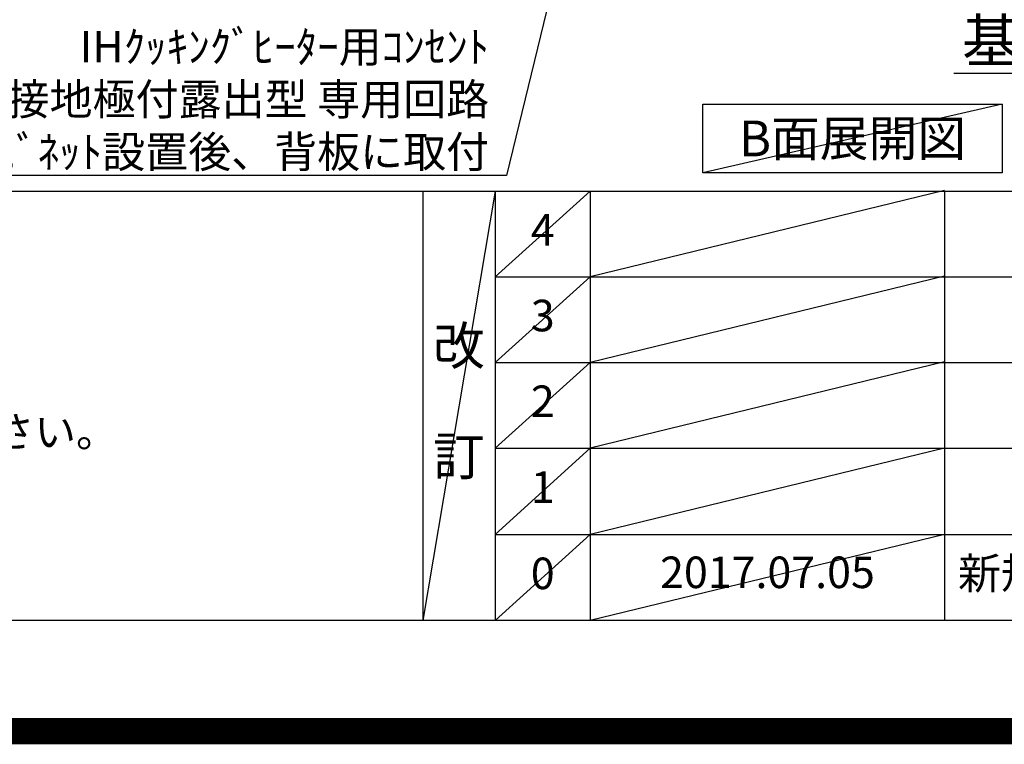
# Model space of a CAD drawing. Extents: x 0 to 26473, y -11045 to -2175.
# Drawn here: x 17590 to 19464, y -11045 to -9666 of the extents above; entities that cross this region are included whole.
import ezdxf

# ---------------------------------------------------------------- set-up
doc = ezdxf.new("R2010")
doc.units = 0
doc.header["$LTSCALE"] = 50
doc.header["$MEASUREMENT"] = 0
doc.layers.get('0').update_dxf_attribs({"linetype": 'CONTINUOUS'})
doc.layers.get('DEFPOINTS').update_dxf_attribs({"color": 146, "linetype": 'CONTINUOUS'})
for name, color, linetype in [('160-文字', 254, 'CONTINUOUS'), ('166-寸法B', 11, 'CONTINUOUS'), ('190-図面外枠', 5, 'CONTINUOUS'), ('191-図面内枠', 4, 'CONTINUOUS')]:
    doc.layers.add(name, color=color, linetype=linetype)
doc.styles.add('KH001', font='txt')
doc.dimstyles.new('KH1xx030', dxfattribs={"dimscale": 30, "dimtxt": 2, "dimasz": 0.6, "dimexe": 0.3, "dimexo": 1.2, "dimgap": 0.5, "dimtad": 3, "dimdec": 1, "dimdsep": 46, "dimlunit": 6, "dimtxsty": 'KH001', "dimblk": 'DOT', "dimcen": 1, "dimdle": 1, "dimclrd": 256, "dimclre": 256, "dimclrt": 256, "dimadec": 0, "dimazin": 0, "dimtfac": 1, "dimtdec": 1, "dimtix": 1, "dimtmove": 2, "dimatfit": 3, "dimldrblk": 'CLOSEDBLANK', "dimfxl": 1, "dimtolj": 1, "dimtzin": 0, "dimlwd": -1, "dimlwe": -1, "dimarcsym": 0})

# ---------------------------------------------------------------- blocks, each defined once
blk = doc.blocks.new('A$C5D946DDC')
at = {"layer": '190-図面外枠'}
blk.add_line((20519, 350.7), (271, 350.7), dxfattribs=at)
at = {"layer": 'DEFPOINTS'}
blk.add_lwpolyline([(0, 0), (20790, 0), (20790, 14700), (0, 14700)], close=True, dxfattribs=at)
blk = doc.blocks.new('_ClosedBlank')
at = {"color": 0, "linetype": 'ByBlock', "lineweight": -2}
for p, q in [((-1, 0.167), (0, 0)), ((-1, 0.167), (-1, -0.167)), ((0, 0), (-1, -0.167))]:
    blk.add_line(p, q, dxfattribs=at)
blk = doc.blocks.new('_Dot')
at = {"color": 0, "linetype": 'ByBlock', "lineweight": -2}
blk.add_line((-0.5, 0), (-1, 0), dxfattribs=at)
at = {"color": 0, "linetype": 'ByBlock', "const_width": 0.5}
blk.add_lwpolyline([(-0.25, 0, 1), (0.25, 0, 1)], format="xyb", close=True, dxfattribs=at)
blk = doc.blocks.new('*D369')
at = {"layer": '166-寸法B', "transparency": 16777216}
for p, q in [((20081.7, -9739.1), (20081.7, -9766.1)), ((19976.7, -9769.1), (19368.4, -9769.1))]:
    blk.add_line(p, q, dxfattribs=at)
blk.add_solid([(19976.7, -9751.6), (19976.7, -9786.6), (20081.7, -9769.1)], dxfattribs=at)
at = {"layer": 'DEFPOINTS', "color": 0, "transparency": 16777216}
for p in [(19377.4, -9769.1), (20081.7, -9769.1), (19377.4, -9856.7)]:
    blk.add_point(p, dxfattribs=at)
at = {"layer": '166-寸法B', "transparency": 16777216, "insert": (19672.1, -9706.6), "char_height": 81, "attachment_point": 5, "style": 'KH001'}
blk.add_mtext('\\A1;基準位置 Ａ', dxfattribs=at)
blk = doc.blocks.new('_None')

msp = doc.modelspace()

# ---------------------------------------------------------------- linework, layer by layer
at = {"layer": '160-文字'}
msp.add_lwpolyline([(18890.21, -9827.15), (19460.24, -9827.15), (19460.24, -9957.58), (18890.21, -9957.58)], close=True, dxfattribs=at)
at = {"layer": '191-図面内枠'}
for p, q in [((14136.57, -9992.67), (26285.39, -9992.67)), ((18356.83, -9992.67), (18356.83, -10809.6)), ((18494.95, -9992.67), (18494.95, -10809.6)), ((18675.91, -9992.67), (18675.91, -10809.6)), ((19350.55, -9992.67), (19350.55, -10809.6)), ((18494.95, -10155.6), (22979.35, -10155.6)), ((18494.95, -10318.6), (22979.35, -10318.6)), ((18494.95, -10481.6), (22979.35, -10481.6)), ((18494.95, -10645.6), (22979.35, -10645.6))]:
    msp.add_line(p, q, dxfattribs=at)
at = {"layer": 'DEFPOINTS'}
for p, q in [((19460.24, -9827.15), (18890.21, -9957.58)), ((19350.55, -9991.6), (18675.91, -10155.6)), ((18494.95, -9992.67), (18356.83, -10809.6)), ((18675.91, -9992.67), (18494.95, -10155.67)), ((18675.91, -10155.6), (18494.95, -10318.6)), ((19350.55, -10154.6), (18675.91, -10318.6)), ((18675.91, -10318.6), (18494.95, -10481.6)), ((19350.55, -10317.6), (18675.91, -10481.6)), ((18675.91, -10481.6), (18494.95, -10645.6)), ((19350.55, -10481.6), (18675.91, -10645.6)), ((18675.91, -10645.6), (18494.95, -10809.6)), ((19350.55, -10645.6), (18675.91, -10809.6))]:
    msp.add_line(p, q, dxfattribs=at)
at = {"layer": 'DEFPOINTS', "color": 1, "const_width": 50}
msp.add_lwpolyline([(13973.99, -11020), (26447.97, -11020), (26447.97, -2200), (13973.99, -2200)], close=True, dxfattribs=at)

# ---------------------------------------------------------------- block references
at = {"layer": '190-図面外枠', "xscale": 0.5999999999985448, "yscale": 0.5999999999985448, "zscale": 0.5999999999985448}
msp.add_blockref('A$C5D946DDC', (13973.99, -11020), dxfattribs=at)

# ---------------------------------------------------------------- texts
at = {"layer": '160-文字', "style": 'KH001'}
msp.add_text('4、本図は、天井高2400想定で記載されておりますが、各物件ごとに高さ調整し、ご使用ください。', height=58, dxfattribs=at).set_placement((14232.97, -10479.53))
for s, insert, char_height, attachment_point in [('\\A1;IHｸｯｷﾝｸﾞﾋｰﾀｰ用ｺﾝｾﾝﾄ\\P単相200V 30A 接地極付露出型 専用回路\\Pｷｬﾋﾞﾈｯﾄ設置後、背板に取付', (18483.31, -9947.92), 60, 9), ('{\\fArial|b0|i0|c0|p32;B}面展開図', (19175.23, -9892.36), 68, 5)]:
    msp.add_mtext(s, dxfattribs=dict(at, insert=insert, char_height=char_height, attachment_point=attachment_point))
at = {"layer": '160-文字', "line_spacing_factor": 0.876232, "style": 'KH001'}
for s, insert, char_height, attachment_point in [('4', (18585.43, -10074.17), 60, 5), ('3', (18585.43, -10237.1), 60, 5), ('改\\P\\P訂', (18425.89, -10401.13), 72, 5), ('2', (18585.43, -10400.1), 60, 5), ('1', (18585.43, -10563.6), 60, 5), ('新規作成', (19375.86, -10727.6), 60, 4), ('0', (18585.43, -10727.6), 60, 5), ('{2017.07.05}', (19013.23, -10725.6), 60, 5)]:
    msp.add_mtext(s, dxfattribs=dict(at, insert=insert, char_height=char_height, attachment_point=attachment_point))

# ---------------------------------------------------------------- dimensions: what is measured, and where the dimension line sits
at = {"layer": '166-寸法B'}
dim = msp.add_linear_dim(base=(19377.39, -9769.1), p1=(20081.7, -9769.1), p2=(19377.39, -9856.72), text='基準位置 Ａ', dimstyle='KH1xx030', override={"dimtxt": 2.7, "dimasz": 3.5, "dimexe": 0.1, "dimexo": 1, "dimblk2": 'None', "dimsah": 1, "dimdle": 0.3, "dimse2": 1}, dxfattribs=at)
dim.commit()
dim.dimension.update_dxf_attribs({"geometry": '*D369', "text_midpoint": (19672.06, -9706.61), "dimtype": 128})

# ---------------------------------------------------------------- leaders
at = {"layer": '160-文字', "annotation_type": 0, "has_hookline": 1, "hookline_direction": 1, "text_width": 1397.06}
msp.add_leader([(18918.65, -8314.89), (18516.31, -9962.92), (18498.31, -9962.92)], dimstyle='KH1xx030', override={"dimgap": 0.5, "dimtad": 1}, dxfattribs=at)

doc.saveas('drawing.dxf')
